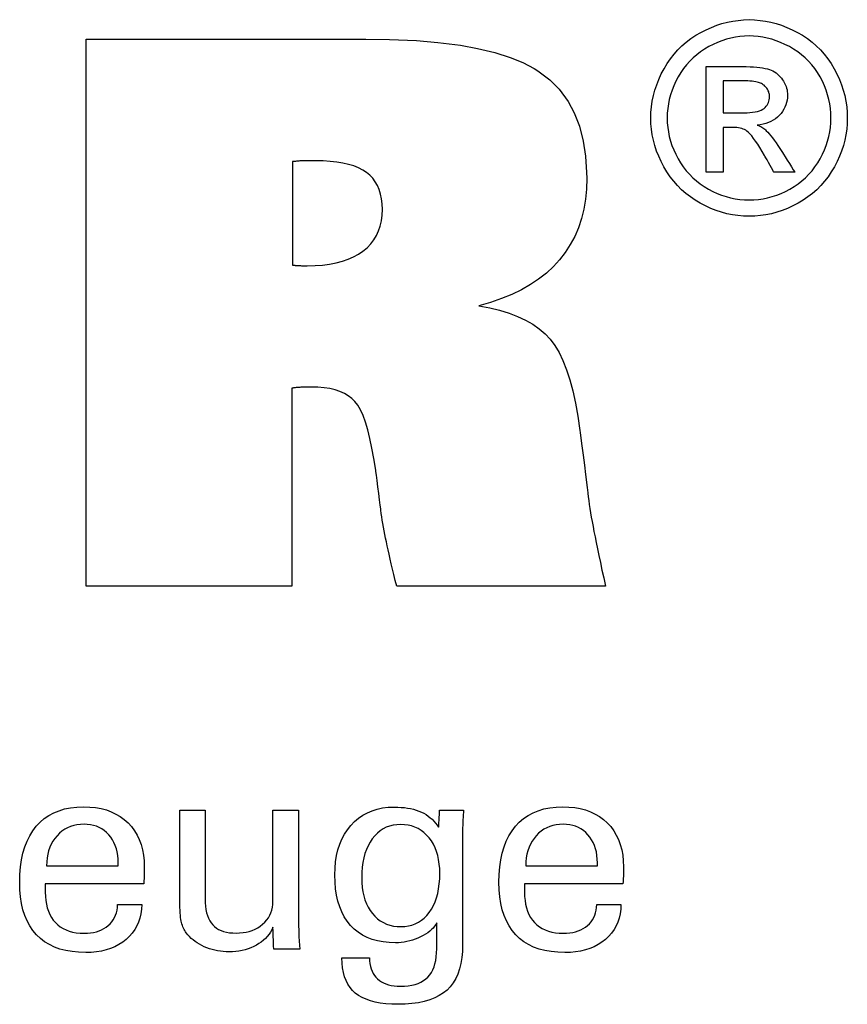
# Model space of a CAD drawing. Extents: x -175 to 113, y -257 to -61.
# Drawn here: x 83 to 95, y -219 to -204 of the extents above; entities that cross this region are included whole.
import ezdxf

# ---------------------------------------------------------------- set-up
doc = ezdxf.new("R2010")
doc.units = 0
doc.layers.add('CK_LEVEL_1', color=7, linetype='CONTINUOUS')

msp = doc.modelspace()

# ---------------------------------------------------------------- linework, layer by layer
at = {"layer": 'CK_LEVEL_1', "color": 1, "linetype": 'CONTINUOUS'}
for points in [[(93.559, -204.486, 0), (93.64, -204.489, 0), (93.72, -204.496, 0), (93.8, -204.507, 0), (93.879, -204.523, 0), (93.958, -204.544, 0), (94.037, -204.569, 0), (94.115, -204.599, 0), (94.193, -204.634, 0), (94.27, -204.673, 0), (94.345, -204.716, 0), (94.417, -204.764, 0), (94.485, -204.815, 0), (94.548, -204.871, 0), (94.608, -204.93, 0), (94.665, -204.994, 0), (94.717, -205.061, 0), (94.766, -205.132, 0), (94.811, -205.208, 0), (94.851, -205.285, 0), (94.887, -205.364, 0), (94.918, -205.443, 0), (94.944, -205.523, 0), (94.966, -205.603, 0), (94.983, -205.685, 0), (94.995, -205.767, 0), (95.002, -205.85, 0), (95.004, -205.933, 0), (95.002, -206.016, 0), (94.995, -206.098, 0), (94.983, -206.179, 0), (94.967, -206.259, 0), (94.946, -206.339, 0), (94.92, -206.418, 0), (94.889, -206.496, 0), (94.854, -206.574, 0), (94.814, -206.651, 0), (94.769, -206.726, 0), (94.721, -206.797, 0), (94.669, -206.864, 0), (94.614, -206.927, 0), (94.554, -206.987, 0), (94.491, -207.042, 0), (94.424, -207.094, 0), (94.354, -207.142, 0), (94.28, -207.187, 0), (94.202, -207.227, 0), (94.125, -207.262, 0), (94.046, -207.293, 0), (93.967, -207.319, 0), (93.887, -207.34, 0), (93.806, -207.356, 0), (93.725, -207.368, 0), (93.642, -207.375, 0), (93.559, -207.377, 0), (93.476, -207.375, 0), (93.394, -207.368, 0), (93.313, -207.356, 0), (93.232, -207.34, 0), (93.152, -207.319, 0), (93.073, -207.293, 0), (92.994, -207.262, 0), (92.917, -207.227, 0), (92.84, -207.187, 0), (92.766, -207.142, 0), (92.695, -207.094, 0), (92.628, -207.042, 0), (92.564, -206.987, 0), (92.505, -206.927, 0), (92.449, -206.864, 0), (92.397, -206.797, 0), (92.349, -206.726, 0), (92.305, -206.651, 0), (92.265, -206.574, 0), (92.229, -206.496, 0), (92.198, -206.418, 0), (92.172, -206.339, 0), (92.151, -206.259, 0), (92.134, -206.179, 0), (92.122, -206.098, 0), (92.115, -206.016, 0), (92.113, -205.933, 0), (92.115, -205.85, 0), (92.122, -205.767, 0), (92.134, -205.685, 0), (92.151, -205.603, 0), (92.173, -205.523, 0), (92.199, -205.443, 0), (92.23, -205.364, 0), (92.266, -205.285, 0), (92.307, -205.208, 0), (92.352, -205.132, 0), (92.401, -205.061, 0), (92.454, -204.994, 0), (92.51, -204.93, 0), (92.57, -204.871, 0), (92.634, -204.815, 0), (92.702, -204.764, 0), (92.773, -204.716, 0), (92.848, -204.673, 0), (92.926, -204.634, 0), (93.004, -204.599, 0), (93.082, -204.569, 0), (93.16, -204.544, 0), (93.239, -204.523, 0), (93.319, -204.507, 0), (93.398, -204.496, 0), (93.478, -204.489, 0), (93.559, -204.486, 0), (93.559, -204.486, 0), (93.559, -204.486, 0), (93.559, -204.486, 0), (93.559, -204.486, 0), (93.559, -204.486, 0), (93.559, -204.486, 0), (93.559, -204.486, 0), (93.559, -204.486, 0), (93.559, -204.486, 0), (93.559, -204.486, 0), (93.559, -204.486, 0), (93.559, -204.486, 0), (93.559, -204.486, 0), (93.559, -204.486, 0), (93.559, -204.486, 0), (93.559, -204.486, 0), (93.559, -204.486, 0), (93.559, -204.486, 0)], [(93.559, -204.725, 0), (93.491, -204.727, 0), (93.424, -204.733, 0), (93.358, -204.743, 0), (93.292, -204.757, 0), (93.226, -204.774, 0), (93.16, -204.795, 0), (93.095, -204.82, 0), (93.031, -204.849, 0), (92.967, -204.882, 0), (92.904, -204.918, 0), (92.845, -204.958, 0), (92.788, -205.001, 0), (92.735, -205.047, 0), (92.685, -205.097, 0), (92.638, -205.15, 0), (92.594, -205.206, 0), (92.553, -205.265, 0), (92.515, -205.328, 0), (92.481, -205.393, 0), (92.451, -205.458, 0), (92.425, -205.524, 0), (92.403, -205.591, 0), (92.385, -205.658, 0), (92.371, -205.726, 0), (92.361, -205.794, 0), (92.355, -205.863, 0), (92.353, -205.933, 0), (92.355, -206.002, 0), (92.361, -206.07, 0), (92.371, -206.138, 0), (92.384, -206.205, 0), (92.402, -206.272, 0), (92.424, -206.337, 0), (92.45, -206.403, 0), (92.479, -206.467, 0), (92.513, -206.532, 0), (92.55, -206.594, 0), (92.59, -206.653, 0), (92.634, -206.708, 0), (92.68, -206.761, 0), (92.73, -206.811, 0), (92.783, -206.857, 0), (92.838, -206.901, 0), (92.897, -206.941, 0), (92.959, -206.978, 0), (93.024, -207.012, 0), (93.089, -207.041, 0), (93.154, -207.067, 0), (93.22, -207.089, 0), (93.287, -207.106, 0), (93.354, -207.12, 0), (93.422, -207.13, 0), (93.49, -207.136, 0), (93.559, -207.138, 0), (93.628, -207.136, 0), (93.697, -207.13, 0), (93.765, -207.12, 0), (93.832, -207.106, 0), (93.899, -207.089, 0), (93.965, -207.067, 0), (94.03, -207.041, 0), (94.095, -207.012, 0), (94.159, -206.978, 0), (94.221, -206.941, 0), (94.28, -206.901, 0), (94.336, -206.857, 0), (94.389, -206.811, 0), (94.439, -206.761, 0), (94.485, -206.708, 0), (94.528, -206.653, 0), (94.568, -206.594, 0), (94.605, -206.532, 0), (94.638, -206.467, 0), (94.668, -206.403, 0), (94.693, -206.337, 0), (94.715, -206.272, 0), (94.733, -206.205, 0), (94.746, -206.138, 0), (94.756, -206.07, 0), (94.762, -206.002, 0), (94.764, -205.933, 0), (94.762, -205.863, 0), (94.756, -205.794, 0), (94.746, -205.726, 0), (94.732, -205.658, 0), (94.715, -205.591, 0), (94.693, -205.524, 0), (94.667, -205.458, 0), (94.637, -205.393, 0), (94.604, -205.328, 0), (94.566, -205.265, 0), (94.525, -205.206, 0), (94.481, -205.15, 0), (94.434, -205.097, 0), (94.384, -205.047, 0), (94.33, -205.001, 0), (94.274, -204.958, 0), (94.214, -204.918, 0), (94.151, -204.882, 0), (94.087, -204.849, 0), (94.022, -204.82, 0), (93.957, -204.795, 0), (93.892, -204.774, 0), (93.826, -204.757, 0), (93.76, -204.743, 0), (93.693, -204.733, 0), (93.626, -204.727, 0), (93.559, -204.725, 0), (93.559, -204.725, 0), (93.559, -204.725, 0), (93.559, -204.725, 0), (93.559, -204.725, 0), (93.559, -204.725, 0), (93.559, -204.725, 0), (93.559, -204.725, 0), (93.559, -204.725, 0), (93.559, -204.725, 0), (93.559, -204.725, 0), (93.559, -204.725, 0), (93.559, -204.725, 0), (93.559, -204.725, 0), (93.559, -204.725, 0), (93.559, -204.725, 0), (93.559, -204.725, 0), (93.559, -204.725, 0), (93.559, -204.725, 0)], [(92.925, -206.731, 0), (92.925, -206.678, 0), (92.925, -206.535, 0), (92.925, -206.328, 0), (92.925, -206.083, 0), (92.925, -205.825, 0), (92.925, -205.579, 0), (92.925, -205.372, 0), (92.925, -205.23, 0), (92.925, -205.176, 0), (92.944, -205.176, 0), (92.993, -205.176, 0), (93.064, -205.176, 0), (93.148, -205.176, 0), (93.237, -205.176, 0), (93.321, -205.176, 0), (93.392, -205.176, 0), (93.441, -205.176, 0), (93.459, -205.176, 0), (93.518, -205.177, 0), (93.574, -205.178, 0), (93.626, -205.181, 0), (93.674, -205.184, 0), (93.718, -205.189, 0), (93.758, -205.195, 0), (93.795, -205.202, 0), (93.828, -205.21, 0), (93.858, -205.219, 0), (93.884, -205.229, 0), (93.909, -205.241, 0), (93.933, -205.255, 0), (93.956, -205.27, 0), (93.978, -205.287, 0), (93.998, -205.305, 0), (94.017, -205.325, 0), (94.035, -205.346, 0), (94.052, -205.369, 0), (94.067, -205.393, 0), (94.081, -205.418, 0), (94.092, -205.442, 0), (94.102, -205.467, 0), (94.11, -205.493, 0), (94.117, -205.518, 0), (94.121, -205.544, 0), (94.124, -205.571, 0), (94.125, -205.598, 0), (94.123, -205.635, 0), (94.119, -205.671, 0), (94.111, -205.706, 0), (94.101, -205.74, 0), (94.087, -205.773, 0), (94.071, -205.805, 0), (94.051, -205.836, 0), (94.029, -205.866, 0), (94.003, -205.894, 0), (93.975, -205.921, 0), (93.945, -205.945, 0), (93.913, -205.966, 0), (93.879, -205.985, 0), (93.843, -206.001, 0), (93.805, -206.013, 0), (93.765, -206.024, 0), (93.724, -206.031, 0), (93.68, -206.036, 0), (93.698, -206.044, 0), (93.715, -206.052, 0), (93.731, -206.06, 0), (93.747, -206.069, 0), (93.761, -206.078, 0), (93.775, -206.088, 0), (93.788, -206.098, 0), (93.8, -206.108, 0), (93.812, -206.119, 0), (93.833, -206.141, 0), (93.856, -206.166, 0), (93.879, -206.194, 0), (93.904, -206.225, 0), (93.929, -206.259, 0), (93.956, -206.297, 0), (93.984, -206.337, 0), (94.012, -206.381, 0), (94.042, -206.427, 0), (94.049, -206.438, 0), (94.066, -206.466, 0), (94.091, -206.506, 0), (94.121, -206.554, 0), (94.153, -206.604, 0), (94.183, -206.652, 0), (94.208, -206.693, 0), (94.225, -206.721, 0), (94.232, -206.731, 0), (94.221, -206.731, 0), (94.193, -206.731, 0), (94.152, -206.731, 0), (94.104, -206.731, 0), (94.053, -206.731, 0), (94.004, -206.731, 0), (93.964, -206.731, 0), (93.935, -206.731, 0), (93.925, -206.731, 0), (93.92, -206.723, 0), (93.907, -206.7, 0), (93.889, -206.668, 0), (93.867, -206.629, 0), (93.845, -206.588, 0), (93.823, -206.55, 0), (93.805, -206.517, 0), (93.792, -206.494, 0), (93.787, -206.486, 0), (93.752, -206.425, 0), (93.718, -206.368, 0), (93.686, -206.318, 0), (93.655, -206.272, 0), (93.626, -206.232, 0), (93.599, -206.197, 0), (93.573, -206.168, 0), (93.548, -206.144, 0), (93.525, -206.125, 0), (93.509, -206.113, 0), (93.491, -206.103, 0), (93.472, -206.095, 0), (93.451, -206.088, 0), (93.429, -206.082, 0), (93.405, -206.077, 0), (93.38, -206.074, 0), (93.352, -206.072, 0), (93.324, -206.071, 0), (93.319, -206.071, 0), (93.305, -206.071, 0), (93.285, -206.071, 0), (93.262, -206.071, 0), (93.238, -206.071, 0), (93.214, -206.071, 0), (93.194, -206.071, 0), (93.181, -206.071, 0), (93.176, -206.071, 0), (93.176, -206.094, 0), (93.176, -206.154, 0), (93.176, -206.242, 0), (93.176, -206.346, 0), (93.176, -206.456, 0), (93.176, -206.56, 0), (93.176, -206.648, 0), (93.176, -206.709, 0), (93.176, -206.731, 0), (93.167, -206.731, 0), (93.144, -206.731, 0), (93.111, -206.731, 0), (93.071, -206.731, 0), (93.03, -206.731, 0), (92.99, -206.731, 0), (92.957, -206.731, 0), (92.934, -206.731, 0), (92.925, -206.731, 0), (92.925, -206.731, 0), (92.925, -206.731, 0), (92.925, -206.731, 0), (92.925, -206.731, 0), (92.925, -206.731, 0), (92.925, -206.731, 0), (92.925, -206.731, 0), (92.925, -206.731, 0), (92.925, -206.731, 0)], [(93.176, -205.857, 0), (93.186, -205.857, 0), (93.214, -205.857, 0), (93.255, -205.857, 0), (93.303, -205.857, 0), (93.354, -205.857, 0), (93.402, -205.857, 0), (93.443, -205.857, 0), (93.471, -205.857, 0), (93.481, -205.857, 0), (93.528, -205.856, 0), (93.571, -205.853, 0), (93.611, -205.849, 0), (93.648, -205.843, 0), (93.681, -205.836, 0), (93.71, -205.827, 0), (93.737, -205.817, 0), (93.76, -205.805, 0), (93.779, -205.791, 0), (93.796, -205.776, 0), (93.81, -205.76, 0), (93.823, -205.743, 0), (93.834, -205.725, 0), (93.843, -205.706, 0), (93.849, -205.685, 0), (93.854, -205.664, 0), (93.857, -205.642, 0), (93.858, -205.618, 0), (93.858, -205.603, 0), (93.857, -205.589, 0), (93.854, -205.574, 0), (93.851, -205.56, 0), (93.847, -205.546, 0), (93.841, -205.533, 0), (93.835, -205.52, 0), (93.828, -205.507, 0), (93.82, -205.495, 0), (93.811, -205.483, 0), (93.801, -205.472, 0), (93.791, -205.462, 0), (93.78, -205.452, 0), (93.768, -205.443, 0), (93.756, -205.434, 0), (93.742, -205.427, 0), (93.729, -205.42, 0), (93.714, -205.413, 0), (93.697, -205.408, 0), (93.678, -205.403, 0), (93.656, -205.399, 0), (93.63, -205.395, 0), (93.602, -205.392, 0), (93.572, -205.39, 0), (93.538, -205.388, 0), (93.501, -205.387, 0), (93.462, -205.387, 0), (93.452, -205.387, 0), (93.426, -205.387, 0), (93.388, -205.387, 0), (93.343, -205.387, 0), (93.295, -205.387, 0), (93.25, -205.387, 0), (93.212, -205.387, 0), (93.186, -205.387, 0), (93.176, -205.387, 0), (93.176, -205.403, 0), (93.176, -205.446, 0), (93.176, -205.509, 0), (93.176, -205.583, 0), (93.176, -205.661, 0), (93.176, -205.735, 0), (93.176, -205.797, 0), (93.176, -205.841, 0), (93.176, -205.857, 0), (93.176, -205.857, 0), (93.176, -205.857, 0), (93.176, -205.857, 0), (93.176, -205.857, 0), (93.176, -205.857, 0), (93.176, -205.857, 0), (93.176, -205.857, 0), (93.176, -205.857, 0), (93.176, -205.857, 0)], [(84.62, -217.502, 0), (84.617, -217.572, 0), (84.608, -217.638, 0), (84.594, -217.701, 0), (84.575, -217.761, 0), (84.549, -217.818, 0), (84.519, -217.872, 0), (84.482, -217.923, 0), (84.44, -217.97, 0), (84.393, -218.015, 0), (84.341, -218.056, 0), (84.285, -218.091, 0), (84.226, -218.123, 0), (84.163, -218.149, 0), (84.097, -218.17, 0), (84.027, -218.187, 0), (83.953, -218.199, 0), (83.876, -218.206, 0), (83.796, -218.209, 0), (83.692, -218.205, 0), (83.595, -218.196, 0), (83.503, -218.179, 0), (83.417, -218.157, 0), (83.336, -218.128, 0), (83.262, -218.092, 0), (83.192, -218.05, 0), (83.129, -218.001, 0), (83.072, -217.946, 0), (83.02, -217.885, 0), (82.974, -217.817, 0), (82.934, -217.744, 0), (82.901, -217.665, 0), (82.873, -217.579, 0), (82.852, -217.488, 0), (82.837, -217.39, 0), (82.828, -217.286, 0), (82.825, -217.176, 0), (82.828, -217.06, 0), (82.837, -216.949, 0), (82.852, -216.845, 0), (82.873, -216.747, 0), (82.9, -216.656, 0), (82.933, -216.57, 0), (82.972, -216.491, 0), (83.018, -216.418, 0), (83.069, -216.351, 0), (83.125, -216.291, 0), (83.187, -216.238, 0), (83.254, -216.192, 0), (83.326, -216.153, 0), (83.404, -216.122, 0), (83.486, -216.097, 0), (83.574, -216.079, 0), (83.667, -216.068, 0), (83.765, -216.065, 0), (83.856, -216.068, 0), (83.942, -216.077, 0), (84.023, -216.091, 0), (84.1, -216.112, 0), (84.173, -216.138, 0), (84.241, -216.171, 0), (84.305, -216.209, 0), (84.364, -216.253, 0), (84.42, -216.303, 0), (84.47, -216.357, 0), (84.514, -216.417, 0), (84.552, -216.48, 0), (84.584, -216.548, 0), (84.611, -216.62, 0), (84.632, -216.696, 0), (84.646, -216.776, 0), (84.655, -216.861, 0), (84.658, -216.95, 0), (84.658, -216.971, 0), (84.658, -216.991, 0), (84.658, -217.011, 0), (84.658, -217.029, 0), (84.658, -217.046, 0), (84.657, -217.061, 0), (84.657, -217.076, 0), (84.657, -217.089, 0), (84.656, -217.101, 0), (84.656, -217.112, 0), (84.655, -217.124, 0), (84.655, -217.135, 0), (84.654, -217.146, 0), (84.653, -217.157, 0), (84.653, -217.167, 0), (84.652, -217.178, 0), (84.651, -217.188, 0), (84.65, -217.198, 0), (84.6, -217.198, 0), (84.467, -217.198, 0), (84.274, -217.198, 0), (84.046, -217.198, 0), (83.805, -217.198, 0), (83.577, -217.198, 0), (83.384, -217.198, 0), (83.251, -217.198, 0), (83.201, -217.198, 0), (83.201, -217.2, 0), (83.201, -217.203, 0), (83.201, -217.209, 0), (83.201, -217.215, 0), (83.201, -217.222, 0), (83.201, -217.228, 0), (83.201, -217.233, 0), (83.201, -217.237, 0), (83.201, -217.238, 0), (83.201, -217.241, 0), (83.201, -217.249, 0), (83.201, -217.259, 0), (83.201, -217.272, 0), (83.201, -217.286, 0), (83.201, -217.299, 0), (83.201, -217.31, 0), (83.201, -217.317, 0), (83.201, -217.32, 0), (83.203, -217.383, 0), (83.209, -217.442, 0), (83.218, -217.499, 0), (83.23, -217.552, 0), (83.247, -217.602, 0), (83.267, -217.648, 0), (83.291, -217.691, 0), (83.319, -217.731, 0), (83.35, -217.768, 0), (83.385, -217.801, 0), (83.422, -217.83, 0), (83.463, -217.856, 0), (83.507, -217.877, 0), (83.554, -217.895, 0), (83.604, -217.908, 0), (83.657, -217.918, 0), (83.713, -217.924, 0), (83.772, -217.926, 0), (83.821, -217.925, 0), (83.867, -217.92, 0), (83.912, -217.913, 0), (83.953, -217.904, 0), (83.993, -217.891, 0), (84.03, -217.875, 0), (84.065, -217.857, 0), (84.098, -217.836, 0), (84.129, -217.812, 0), (84.156, -217.785, 0), (84.181, -217.757, 0), (84.202, -217.726, 0), (84.221, -217.694, 0), (84.236, -217.66, 0), (84.248, -217.623, 0), (84.257, -217.585, 0), (84.262, -217.545, 0), (84.265, -217.502, 0), (84.277, -217.502, 0), (84.31, -217.502, 0), (84.357, -217.502, 0), (84.413, -217.502, 0), (84.472, -217.502, 0), (84.528, -217.502, 0), (84.575, -217.502, 0), (84.608, -217.502, 0), (84.62, -217.502, 0), (84.62, -217.502, 0), (84.62, -217.502, 0), (84.62, -217.502, 0), (84.62, -217.502, 0), (84.62, -217.502, 0), (84.62, -217.502, 0), (84.62, -217.502, 0), (84.62, -217.502, 0), (84.62, -217.502, 0)], [(88.962, -217.771, 0), (88.947, -217.797, 0), (88.929, -217.823, 0), (88.909, -217.848, 0), (88.885, -217.872, 0), (88.859, -217.895, 0), (88.83, -217.917, 0), (88.798, -217.938, 0), (88.763, -217.959, 0), (88.725, -217.978, 0), (88.685, -217.996, 0), (88.646, -218.013, 0), (88.606, -218.027, 0), (88.565, -218.038, 0), (88.524, -218.048, 0), (88.482, -218.056, 0), (88.44, -218.061, 0), (88.398, -218.065, 0), (88.355, -218.066, 0), (88.262, -218.063, 0), (88.173, -218.053, 0), (88.09, -218.037, 0), (88.011, -218.015, 0), (87.938, -217.986, 0), (87.869, -217.951, 0), (87.806, -217.91, 0), (87.747, -217.863, 0), (87.694, -217.809, 0), (87.645, -217.749, 0), (87.602, -217.683, 0), (87.565, -217.612, 0), (87.534, -217.535, 0), (87.508, -217.453, 0), (87.488, -217.365, 0), (87.474, -217.271, 0), (87.465, -217.172, 0), (87.462, -217.067, 0), (87.465, -216.968, 0), (87.474, -216.873, 0), (87.489, -216.783, 0), (87.509, -216.697, 0), (87.535, -216.617, 0), (87.567, -216.54, 0), (87.605, -216.469, 0), (87.649, -216.402, 0), (87.699, -216.339, 0), (87.754, -216.282, 0), (87.812, -216.232, 0), (87.875, -216.189, 0), (87.942, -216.152, 0), (88.012, -216.122, 0), (88.087, -216.099, 0), (88.166, -216.082, 0), (88.249, -216.072, 0), (88.336, -216.069, 0), (88.388, -216.07, 0), (88.438, -216.073, 0), (88.486, -216.077, 0), (88.533, -216.084, 0), (88.577, -216.092, 0), (88.62, -216.102, 0), (88.661, -216.114, 0), (88.699, -216.128, 0), (88.736, -216.144, 0), (88.772, -216.161, 0), (88.805, -216.18, 0), (88.837, -216.202, 0), (88.867, -216.225, 0), (88.895, -216.249, 0), (88.921, -216.276, 0), (88.946, -216.304, 0), (88.969, -216.335, 0), (88.99, -216.367, 0), (88.991, -216.358, 0), (88.992, -216.335, 0), (88.994, -216.301, 0), (88.996, -216.262, 0), (88.998, -216.22, 0), (89.001, -216.18, 0), (89.002, -216.146, 0), (89.004, -216.123, 0), (89.004, -216.115, 0), (89.016, -216.115, 0), (89.049, -216.115, 0), (89.096, -216.115, 0), (89.152, -216.115, 0), (89.21, -216.115, 0), (89.266, -216.115, 0), (89.313, -216.115, 0), (89.346, -216.115, 0), (89.358, -216.115, 0), (89.356, -216.134, 0), (89.355, -216.153, 0), (89.353, -216.172, 0), (89.352, -216.191, 0), (89.351, -216.21, 0), (89.35, -216.229, 0), (89.348, -216.248, 0), (89.347, -216.267, 0), (89.346, -216.285, 0), (89.345, -216.304, 0), (89.345, -216.324, 0), (89.344, -216.344, 0), (89.343, -216.365, 0), (89.343, -216.386, 0), (89.343, -216.408, 0), (89.342, -216.43, 0), (89.342, -216.453, 0), (89.342, -216.477, 0), (89.342, -216.532, 0), (89.342, -216.681, 0), (89.342, -216.896, 0), (89.342, -217.151, 0), (89.342, -217.419, 0), (89.342, -217.674, 0), (89.342, -217.889, 0), (89.342, -218.038, 0), (89.342, -218.093, 0), (89.339, -218.192, 0), (89.331, -218.284, 0), (89.317, -218.371, 0), (89.297, -218.451, 0), (89.272, -218.525, 0), (89.241, -218.593, 0), (89.204, -218.655, 0), (89.162, -218.711, 0), (89.114, -218.76, 0), (89.06, -218.804, 0), (89, -218.843, 0), (88.933, -218.877, 0), (88.859, -218.906, 0), (88.779, -218.929, 0), (88.692, -218.947, 0), (88.598, -218.96, 0), (88.498, -218.968, 0), (88.391, -218.97, 0), (88.299, -218.968, 0), (88.212, -218.962, 0), (88.131, -218.952, 0), (88.055, -218.938, 0), (87.986, -218.92, 0), (87.922, -218.897, 0), (87.864, -218.871, 0), (87.811, -218.841, 0), (87.764, -218.806, 0), (87.723, -218.767, 0), (87.687, -218.724, 0), (87.655, -218.675, 0), (87.628, -218.622, 0), (87.606, -218.565, 0), (87.589, -218.502, 0), (87.576, -218.435, 0), (87.568, -218.363, 0), (87.565, -218.286, 0), (87.579, -218.286, 0), (87.617, -218.286, 0), (87.671, -218.286, 0), (87.735, -218.286, 0), (87.802, -218.286, 0), (87.866, -218.286, 0), (87.92, -218.286, 0), (87.957, -218.286, 0), (87.971, -218.286, 0), (87.974, -218.331, 0), (87.979, -218.372, 0), (87.987, -218.412, 0), (87.997, -218.449, 0), (88.011, -218.483, 0), (88.027, -218.516, 0), (88.045, -218.545, 0), (88.067, -218.572, 0), (88.091, -218.597, 0), (88.118, -218.62, 0), (88.148, -218.639, 0), (88.18, -218.656, 0), (88.215, -218.671, 0), (88.253, -218.683, 0), (88.293, -218.692, 0), (88.336, -218.699, 0), (88.382, -218.702, 0), (88.43, -218.704, 0), (88.488, -218.702, 0), (88.543, -218.697, 0), (88.595, -218.689, 0), (88.643, -218.677, 0), (88.688, -218.662, 0), (88.729, -218.644, 0), (88.767, -218.622, 0), (88.801, -218.597, 0), (88.831, -218.569, 0), (88.859, -218.537, 0), (88.883, -218.502, 0), (88.904, -218.464, 0), (88.922, -218.421, 0), (88.936, -218.375, 0), (88.947, -218.325, 0), (88.955, -218.272, 0), (88.96, -218.215, 0), (88.962, -218.155, 0), (88.962, -218.141, 0), (88.962, -218.106, 0), (88.962, -218.055, 0), (88.962, -217.995, 0), (88.962, -217.931, 0), (88.962, -217.87, 0), (88.962, -217.819, 0), (88.962, -217.784, 0), (88.962, -217.771, 0), (88.962, -217.771, 0), (88.962, -217.771, 0), (88.962, -217.771, 0), (88.962, -217.771, 0), (88.962, -217.771, 0), (88.962, -217.771, 0), (88.962, -217.771, 0), (88.962, -217.771, 0), (88.962, -217.771, 0)], [(91.673, -217.502, 0), (91.669, -217.572, 0), (91.661, -217.638, 0), (91.646, -217.701, 0), (91.627, -217.761, 0), (91.601, -217.818, 0), (91.571, -217.872, 0), (91.534, -217.923, 0), (91.493, -217.97, 0), (91.445, -218.015, 0), (91.393, -218.056, 0), (91.338, -218.091, 0), (91.279, -218.123, 0), (91.216, -218.149, 0), (91.149, -218.17, 0), (91.079, -218.187, 0), (91.006, -218.199, 0), (90.929, -218.206, 0), (90.848, -218.209, 0), (90.744, -218.205, 0), (90.647, -218.196, 0), (90.555, -218.179, 0), (90.469, -218.157, 0), (90.388, -218.128, 0), (90.314, -218.092, 0), (90.245, -218.05, 0), (90.181, -218.001, 0), (90.124, -217.946, 0), (90.072, -217.885, 0), (90.026, -217.817, 0), (89.987, -217.744, 0), (89.953, -217.665, 0), (89.926, -217.579, 0), (89.905, -217.488, 0), (89.889, -217.39, 0), (89.88, -217.286, 0), (89.877, -217.176, 0), (89.88, -217.06, 0), (89.889, -216.949, 0), (89.904, -216.845, 0), (89.925, -216.747, 0), (89.953, -216.656, 0), (89.986, -216.57, 0), (90.025, -216.491, 0), (90.07, -216.418, 0), (90.121, -216.351, 0), (90.177, -216.291, 0), (90.239, -216.238, 0), (90.306, -216.192, 0), (90.379, -216.153, 0), (90.456, -216.122, 0), (90.539, -216.097, 0), (90.627, -216.079, 0), (90.72, -216.068, 0), (90.818, -216.065, 0), (90.908, -216.068, 0), (90.994, -216.077, 0), (91.075, -216.091, 0), (91.152, -216.112, 0), (91.225, -216.138, 0), (91.293, -216.171, 0), (91.357, -216.209, 0), (91.417, -216.253, 0), (91.472, -216.303, 0), (91.522, -216.357, 0), (91.566, -216.417, 0), (91.604, -216.48, 0), (91.637, -216.548, 0), (91.663, -216.62, 0), (91.684, -216.696, 0), (91.699, -216.776, 0), (91.708, -216.861, 0), (91.71, -216.95, 0), (91.71, -216.971, 0), (91.71, -216.991, 0), (91.71, -217.011, 0), (91.71, -217.029, 0), (91.71, -217.046, 0), (91.71, -217.061, 0), (91.709, -217.076, 0), (91.709, -217.089, 0), (91.709, -217.101, 0), (91.708, -217.112, 0), (91.708, -217.124, 0), (91.707, -217.135, 0), (91.706, -217.146, 0), (91.706, -217.157, 0), (91.705, -217.167, 0), (91.704, -217.178, 0), (91.703, -217.188, 0), (91.702, -217.198, 0), (91.653, -217.198, 0), (91.52, -217.198, 0), (91.327, -217.198, 0), (91.098, -217.198, 0), (90.858, -217.198, 0), (90.629, -217.198, 0), (90.436, -217.198, 0), (90.303, -217.198, 0), (90.253, -217.198, 0), (90.253, -217.2, 0), (90.253, -217.203, 0), (90.253, -217.209, 0), (90.253, -217.215, 0), (90.253, -217.222, 0), (90.253, -217.228, 0), (90.253, -217.233, 0), (90.253, -217.237, 0), (90.253, -217.238, 0), (90.253, -217.241, 0), (90.253, -217.249, 0), (90.253, -217.259, 0), (90.253, -217.272, 0), (90.253, -217.286, 0), (90.253, -217.299, 0), (90.253, -217.31, 0), (90.253, -217.317, 0), (90.253, -217.32, 0), (90.255, -217.383, 0), (90.261, -217.442, 0), (90.27, -217.499, 0), (90.283, -217.552, 0), (90.299, -217.602, 0), (90.319, -217.648, 0), (90.343, -217.691, 0), (90.371, -217.731, 0), (90.402, -217.768, 0), (90.437, -217.801, 0), (90.474, -217.83, 0), (90.515, -217.856, 0), (90.559, -217.877, 0), (90.606, -217.895, 0), (90.656, -217.908, 0), (90.709, -217.918, 0), (90.765, -217.924, 0), (90.824, -217.926, 0), (90.873, -217.925, 0), (90.92, -217.92, 0), (90.964, -217.913, 0), (91.006, -217.904, 0), (91.045, -217.891, 0), (91.083, -217.875, 0), (91.118, -217.857, 0), (91.151, -217.836, 0), (91.181, -217.812, 0), (91.209, -217.785, 0), (91.234, -217.757, 0), (91.255, -217.726, 0), (91.273, -217.694, 0), (91.288, -217.66, 0), (91.3, -217.623, 0), (91.309, -217.585, 0), (91.314, -217.545, 0), (91.317, -217.502, 0), (91.329, -217.502, 0), (91.362, -217.502, 0), (91.409, -217.502, 0), (91.465, -217.502, 0), (91.524, -217.502, 0), (91.58, -217.502, 0), (91.628, -217.502, 0), (91.66, -217.502, 0), (91.673, -217.502, 0), (91.673, -217.502, 0), (91.673, -217.502, 0), (91.673, -217.502, 0), (91.673, -217.502, 0), (91.673, -217.502, 0), (91.673, -217.502, 0), (91.673, -217.502, 0), (91.673, -217.502, 0), (91.673, -217.502, 0)], [(86.552, -217.837, 0), (86.535, -217.873, 0), (86.516, -217.907, 0), (86.494, -217.94, 0), (86.469, -217.971, 0), (86.442, -218, 0), (86.412, -218.028, 0), (86.38, -218.054, 0), (86.345, -218.078, 0), (86.308, -218.101, 0), (86.268, -218.122, 0), (86.228, -218.14, 0), (86.186, -218.155, 0), (86.143, -218.169, 0), (86.098, -218.18, 0), (86.052, -218.188, 0), (86.005, -218.194, 0), (85.957, -218.198, 0), (85.907, -218.199, 0), (85.864, -218.198, 0), (85.821, -218.195, 0), (85.778, -218.19, 0), (85.737, -218.184, 0), (85.696, -218.176, 0), (85.656, -218.166, 0), (85.617, -218.154, 0), (85.579, -218.14, 0), (85.541, -218.124, 0), (85.505, -218.107, 0), (85.471, -218.088, 0), (85.438, -218.068, 0), (85.407, -218.047, 0), (85.377, -218.024, 0), (85.35, -218, 0), (85.324, -217.974, 0), (85.3, -217.947, 0), (85.277, -217.918, 0), (85.266, -217.902, 0), (85.255, -217.885, 0), (85.245, -217.868, 0), (85.236, -217.849, 0), (85.227, -217.83, 0), (85.22, -217.81, 0), (85.213, -217.789, 0), (85.207, -217.768, 0), (85.202, -217.746, 0), (85.197, -217.721, 0), (85.193, -217.693, 0), (85.189, -217.662, 0), (85.186, -217.627, 0), (85.184, -217.588, 0), (85.182, -217.546, 0), (85.181, -217.5, 0), (85.18, -217.45, 0), (85.18, -217.397, 0), (85.18, -217.353, 0), (85.18, -217.235, 0), (85.18, -217.065, 0), (85.18, -216.862, 0), (85.18, -216.65, 0), (85.18, -216.447, 0), (85.18, -216.277, 0), (85.18, -216.159, 0), (85.18, -216.115, 0), (85.192, -216.115, 0), (85.227, -216.115, 0), (85.276, -216.115, 0), (85.335, -216.115, 0), (85.397, -216.115, 0), (85.456, -216.115, 0), (85.506, -216.115, 0), (85.541, -216.115, 0), (85.553, -216.115, 0), (85.553, -216.159, 0), (85.553, -216.28, 0), (85.553, -216.453, 0), (85.553, -216.659, 0), (85.553, -216.876, 0), (85.553, -217.082, 0), (85.553, -217.256, 0), (85.553, -217.376, 0), (85.553, -217.421, 0), (85.555, -217.477, 0), (85.559, -217.529, 0), (85.566, -217.578, 0), (85.576, -217.624, 0), (85.588, -217.666, 0), (85.603, -217.705, 0), (85.621, -217.741, 0), (85.642, -217.773, 0), (85.665, -217.801, 0), (85.691, -217.827, 0), (85.72, -217.849, 0), (85.752, -217.869, 0), (85.788, -217.885, 0), (85.826, -217.899, 0), (85.867, -217.909, 0), (85.911, -217.917, 0), (85.959, -217.921, 0), (86.009, -217.923, 0), (86.061, -217.921, 0), (86.111, -217.916, 0), (86.158, -217.908, 0), (86.204, -217.897, 0), (86.247, -217.883, 0), (86.289, -217.865, 0), (86.328, -217.844, 0), (86.365, -217.819, 0), (86.4, -217.792, 0), (86.431, -217.762, 0), (86.46, -217.73, 0), (86.484, -217.696, 0), (86.505, -217.661, 0), (86.522, -217.623, 0), (86.535, -217.584, 0), (86.544, -217.543, 0), (86.55, -217.5, 0), (86.552, -217.455, 0), (86.552, -217.409, 0), (86.552, -217.286, 0), (86.552, -217.107, 0), (86.552, -216.896, 0), (86.552, -216.674, 0), (86.552, -216.462, 0), (86.552, -216.284, 0), (86.552, -216.161, 0), (86.552, -216.115, 0), (86.565, -216.115, 0), (86.6, -216.115, 0), (86.65, -216.115, 0), (86.709, -216.115, 0), (86.772, -216.115, 0), (86.832, -216.115, 0), (86.882, -216.115, 0), (86.917, -216.115, 0), (86.93, -216.115, 0), (86.93, -216.171, 0), (86.93, -216.322, 0), (86.93, -216.54, 0), (86.93, -216.799, 0), (86.93, -217.071, 0), (86.93, -217.33, 0), (86.93, -217.549, 0), (86.93, -217.699, 0), (86.93, -217.756, 0), (86.93, -217.782, 0), (86.93, -217.808, 0), (86.93, -217.834, 0), (86.931, -217.859, 0), (86.931, -217.883, 0), (86.932, -217.907, 0), (86.932, -217.93, 0), (86.933, -217.953, 0), (86.934, -217.975, 0), (86.935, -217.997, 0), (86.936, -218.018, 0), (86.937, -218.039, 0), (86.939, -218.06, 0), (86.94, -218.08, 0), (86.942, -218.1, 0), (86.944, -218.12, 0), (86.946, -218.14, 0), (86.948, -218.159, 0), (86.934, -218.159, 0), (86.899, -218.159, 0), (86.848, -218.159, 0), (86.788, -218.159, 0), (86.724, -218.159, 0), (86.663, -218.159, 0), (86.612, -218.159, 0), (86.577, -218.159, 0), (86.564, -218.159, 0), (86.563, -218.148, 0), (86.562, -218.118, 0), (86.561, -218.075, 0), (86.559, -218.025, 0), (86.557, -217.971, 0), (86.555, -217.92, 0), (86.553, -217.878, 0), (86.552, -217.848, 0), (86.552, -217.837, 0), (86.552, -217.837, 0), (86.552, -217.837, 0), (86.552, -217.837, 0), (86.552, -217.837, 0), (86.552, -217.837, 0), (86.552, -217.837, 0), (86.552, -217.837, 0), (86.552, -217.837, 0), (86.552, -217.837, 0)], [(83.221, -216.934, 0), (83.257, -216.934, 0), (83.354, -216.934, 0), (83.494, -216.934, 0), (83.66, -216.934, 0), (83.835, -216.934, 0), (84.001, -216.934, 0), (84.142, -216.934, 0), (84.239, -216.934, 0), (84.275, -216.934, 0), (84.275, -216.932, 0), (84.275, -216.928, 0), (84.275, -216.922, 0), (84.275, -216.915, 0), (84.275, -216.907, 0), (84.275, -216.9, 0), (84.275, -216.894, 0), (84.275, -216.89, 0), (84.275, -216.888, 0), (84.273, -216.833, 0), (84.268, -216.78, 0), (84.259, -216.729, 0), (84.247, -216.681, 0), (84.231, -216.636, 0), (84.212, -216.592, 0), (84.19, -216.552, 0), (84.164, -216.513, 0), (84.135, -216.477, 0), (84.102, -216.445, 0), (84.068, -216.416, 0), (84.032, -216.391, 0), (83.994, -216.37, 0), (83.953, -216.352, 0), (83.911, -216.339, 0), (83.867, -216.329, 0), (83.82, -216.324, 0), (83.772, -216.322, 0), (83.719, -216.324, 0), (83.668, -216.33, 0), (83.619, -216.34, 0), (83.573, -216.355, 0), (83.528, -216.374, 0), (83.487, -216.396, 0), (83.447, -216.424, 0), (83.409, -216.455, 0), (83.374, -216.49, 0), (83.342, -216.529, 0), (83.313, -216.571, 0), (83.289, -216.615, 0), (83.268, -216.661, 0), (83.251, -216.711, 0), (83.238, -216.763, 0), (83.228, -216.817, 0), (83.223, -216.874, 0), (83.221, -216.934, 0), (83.221, -216.934, 0), (83.221, -216.934, 0), (83.221, -216.934, 0), (83.221, -216.934, 0), (83.221, -216.934, 0), (83.221, -216.934, 0), (83.221, -216.934, 0), (83.221, -216.934, 0), (83.221, -216.934, 0), (83.221, -216.934, 0), (83.221, -216.934, 0), (83.221, -216.934, 0), (83.221, -216.934, 0), (83.221, -216.934, 0), (83.221, -216.934, 0), (83.221, -216.934, 0), (83.221, -216.934, 0), (83.221, -216.934, 0)], [(89.008, -217.047, 0), (89.006, -216.975, 0), (89, -216.907, 0), (88.99, -216.842, 0), (88.977, -216.78, 0), (88.959, -216.722, 0), (88.938, -216.667, 0), (88.912, -216.615, 0), (88.883, -216.566, 0), (88.85, -216.521, 0), (88.813, -216.48, 0), (88.774, -216.444, 0), (88.733, -216.412, 0), (88.689, -216.386, 0), (88.642, -216.364, 0), (88.593, -216.347, 0), (88.541, -216.335, 0), (88.487, -216.328, 0), (88.43, -216.326, 0), (88.373, -216.328, 0), (88.319, -216.336, 0), (88.267, -216.349, 0), (88.218, -216.367, 0), (88.172, -216.39, 0), (88.129, -216.419, 0), (88.088, -216.452, 0), (88.049, -216.491, 0), (88.014, -216.535, 0), (87.981, -216.584, 0), (87.952, -216.637, 0), (87.927, -216.693, 0), (87.906, -216.753, 0), (87.889, -216.817, 0), (87.875, -216.884, 0), (87.866, -216.955, 0), (87.86, -217.03, 0), (87.858, -217.109, 0), (87.86, -217.181, 0), (87.866, -217.25, 0), (87.875, -217.315, 0), (87.889, -217.377, 0), (87.906, -217.435, 0), (87.928, -217.49, 0), (87.953, -217.541, 0), (87.982, -217.589, 0), (88.015, -217.634, 0), (88.052, -217.675, 0), (88.091, -217.711, 0), (88.132, -217.742, 0), (88.177, -217.769, 0), (88.223, -217.79, 0), (88.273, -217.807, 0), (88.325, -217.819, 0), (88.38, -217.826, 0), (88.437, -217.828, 0), (88.493, -217.826, 0), (88.547, -217.818, 0), (88.598, -217.805, 0), (88.647, -217.787, 0), (88.693, -217.764, 0), (88.736, -217.735, 0), (88.777, -217.701, 0), (88.815, -217.663, 0), (88.851, -217.619, 0), (88.884, -217.57, 0), (88.913, -217.518, 0), (88.938, -217.462, 0), (88.96, -217.402, 0), (88.977, -217.339, 0), (88.99, -217.271, 0), (89, -217.2, 0), (89.006, -217.126, 0), (89.008, -217.047, 0), (89.008, -217.047, 0), (89.008, -217.047, 0), (89.008, -217.047, 0), (89.008, -217.047, 0), (89.008, -217.047, 0), (89.008, -217.047, 0), (89.008, -217.047, 0), (89.008, -217.047, 0), (89.008, -217.047, 0), (89.008, -217.047, 0), (89.008, -217.047, 0), (89.008, -217.047, 0), (89.008, -217.047, 0), (89.008, -217.047, 0), (89.008, -217.047, 0), (89.008, -217.047, 0), (89.008, -217.047, 0), (89.008, -217.047, 0)], [(90.273, -216.934, 0), (90.309, -216.934, 0), (90.406, -216.934, 0), (90.546, -216.934, 0), (90.712, -216.934, 0), (90.887, -216.934, 0), (91.053, -216.934, 0), (91.194, -216.934, 0), (91.29, -216.934, 0), (91.327, -216.934, 0), (91.327, -216.932, 0), (91.327, -216.928, 0), (91.327, -216.922, 0), (91.327, -216.915, 0), (91.327, -216.907, 0), (91.327, -216.9, 0), (91.327, -216.894, 0), (91.327, -216.89, 0), (91.327, -216.888, 0), (91.325, -216.833, 0), (91.32, -216.78, 0), (91.311, -216.729, 0), (91.299, -216.681, 0), (91.284, -216.636, 0), (91.265, -216.592, 0), (91.242, -216.552, 0), (91.216, -216.513, 0), (91.186, -216.477, 0), (91.155, -216.445, 0), (91.12, -216.416, 0), (91.084, -216.391, 0), (91.046, -216.37, 0), (91.006, -216.352, 0), (90.964, -216.339, 0), (90.919, -216.329, 0), (90.873, -216.324, 0), (90.824, -216.322, 0), (90.771, -216.324, 0), (90.72, -216.33, 0), (90.671, -216.34, 0), (90.625, -216.355, 0), (90.58, -216.374, 0), (90.538, -216.396, 0), (90.499, -216.424, 0), (90.461, -216.455, 0), (90.426, -216.49, 0), (90.394, -216.529, 0), (90.366, -216.571, 0), (90.341, -216.615, 0), (90.32, -216.661, 0), (90.303, -216.711, 0), (90.29, -216.763, 0), (90.28, -216.817, 0), (90.275, -216.874, 0), (90.273, -216.934, 0), (90.273, -216.934, 0), (90.273, -216.934, 0), (90.273, -216.934, 0), (90.273, -216.934, 0), (90.273, -216.934, 0), (90.273, -216.934, 0), (90.273, -216.934, 0), (90.273, -216.934, 0), (90.273, -216.934, 0), (90.273, -216.934, 0), (90.273, -216.934, 0), (90.273, -216.934, 0), (90.273, -216.934, 0), (90.273, -216.934, 0), (90.273, -216.934, 0), (90.273, -216.934, 0), (90.273, -216.934, 0), (90.273, -216.934, 0)]]:
    msp.add_polyline3d(points, dxfattribs=at)
at = {"layer": 'CK_LEVEL_1', "color": 3, "linetype": 'CONTINUOUS'}
for points in [[(83.802, -212.821, 0), (83.802, -212.545, 0), (83.802, -211.805, 0), (83.802, -210.734, 0), (83.802, -209.465, 0), (83.802, -208.128, 0), (83.802, -206.859, 0), (83.802, -205.787, 0), (83.802, -205.048, 0), (83.802, -204.772, 0), (83.943, -204.772, 0), (84.321, -204.772, 0), (84.869, -204.772, 0), (85.518, -204.772, 0), (86.201, -204.772, 0), (86.85, -204.772, 0), (87.398, -204.772, 0), (87.776, -204.772, 0), (87.917, -204.772, 0), (88.269, -204.776, 0), (88.662, -204.794, 0), (88.977, -204.82, 0), (89.312, -204.863, 0), (89.564, -204.909, 0), (89.815, -204.969, 0), (90.044, -205.042, 0), (90.23, -205.118, 0), (90.398, -205.206, 0), (90.449, -205.237, 0), (90.628, -205.373, 0), (90.763, -205.51, 0), (90.895, -205.69, 0), (90.984, -205.855, 0), (91.061, -206.053, 0), (91.119, -206.274, 0), (91.152, -206.493, 0), (91.168, -206.734, 0), (91.169, -206.819, 0), (91.164, -206.977, 0), (91.15, -207.128, 0), (91.125, -207.274, 0), (91.091, -207.413, 0), (91.046, -207.547, 0), (90.992, -207.674, 0), (90.928, -207.794, 0), (90.854, -207.909, 0), (90.771, -208.017, 0), (90.678, -208.119, 0), (90.575, -208.214, 0), (90.462, -208.302, 0), (90.34, -208.384, 0), (90.208, -208.459, 0), (90.066, -208.528, 0), (89.914, -208.59, 0), (89.753, -208.646, 0), (89.582, -208.695, 0), (89.741, -208.725, 0), (89.888, -208.761, 0), (90.026, -208.803, 0), (90.153, -208.851, 0), (90.269, -208.906, 0), (90.375, -208.967, 0), (90.471, -209.034, 0), (90.556, -209.107, 0), (90.631, -209.187, 0), (90.699, -209.277, 0), (90.762, -209.381, 0), (90.82, -209.501, 0), (90.873, -209.635, 0), (90.922, -209.784, 0), (90.966, -209.948, 0), (91.005, -210.127, 0), (91.04, -210.321, 0), (91.07, -210.53, 0), (91.074, -210.56, 0), (91.084, -210.64, 0), (91.099, -210.756, 0), (91.116, -210.893, 0), (91.135, -211.038, 0), (91.152, -211.175, 0), (91.167, -211.291, 0), (91.177, -211.371, 0), (91.181, -211.401, 0), (91.186, -211.452, 0), (91.192, -211.504, 0), (91.199, -211.559, 0), (91.207, -211.617, 0), (91.216, -211.676, 0), (91.226, -211.739, 0), (91.237, -211.803, 0), (91.249, -211.87, 0), (91.262, -211.94, 0), (91.276, -212.014, 0), (91.292, -212.094, 0), (91.309, -212.179, 0), (91.328, -212.271, 0), (91.348, -212.369, 0), (91.37, -212.473, 0), (91.394, -212.583, 0), (91.42, -212.699, 0), (91.447, -212.821, 0), (91.341, -212.821, 0), (91.059, -212.821, 0), (90.65, -212.821, 0), (90.166, -212.821, 0), (89.656, -212.821, 0), (89.171, -212.821, 0), (88.762, -212.821, 0), (88.48, -212.821, 0), (88.375, -212.821, 0), (88.352, -212.734, 0), (88.331, -212.649, 0), (88.312, -212.569, 0), (88.293, -212.492, 0), (88.276, -212.42, 0), (88.26, -212.351, 0), (88.246, -212.285, 0), (88.233, -212.224, 0), (88.221, -212.167, 0), (88.209, -212.112, 0), (88.198, -212.057, 0), (88.188, -212.004, 0), (88.179, -211.951, 0), (88.17, -211.9, 0), (88.161, -211.849, 0), (88.154, -211.8, 0), (88.146, -211.751, 0), (88.14, -211.703, 0), (88.137, -211.683, 0), (88.13, -211.629, 0), (88.12, -211.55, 0), (88.108, -211.457, 0), (88.096, -211.359, 0), (88.084, -211.266, 0), (88.074, -211.187, 0), (88.067, -211.133, 0), (88.064, -211.113, 0), (88.038, -210.943, 0), (88.009, -210.788, 0), (87.979, -210.647, 0), (87.947, -210.521, 0), (87.914, -210.408, 0), (87.878, -210.311, 0), (87.84, -210.227, 0), (87.801, -210.158, 0), (87.759, -210.103, 0), (87.713, -210.058, 0), (87.661, -210.019, 0), (87.603, -209.985, 0), (87.538, -209.956, 0), (87.466, -209.933, 0), (87.388, -209.914, 0), (87.303, -209.901, 0), (87.212, -209.893, 0), (87.114, -209.891, 0), (87.09, -209.891, 0), (87.068, -209.891, 0), (87.047, -209.891, 0), (87.027, -209.892, 0), (87.008, -209.892, 0), (86.991, -209.893, 0), (86.975, -209.893, 0), (86.96, -209.894, 0), (86.947, -209.895, 0), (86.933, -209.895, 0), (86.92, -209.896, 0), (86.906, -209.897, 0), (86.894, -209.898, 0), (86.881, -209.9, 0), (86.868, -209.901, 0), (86.856, -209.903, 0), (86.843, -209.905, 0), (86.831, -209.907, 0), (86.831, -210.007, 0), (86.831, -210.275, 0), (86.831, -210.663, 0), (86.831, -211.123, 0), (86.831, -211.606, 0), (86.831, -212.066, 0), (86.831, -212.454, 0), (86.831, -212.721, 0), (86.831, -212.821, 0), (86.727, -212.821, 0), (86.449, -212.821, 0), (86.046, -212.821, 0), (85.568, -212.821, 0), (85.065, -212.821, 0), (84.587, -212.821, 0), (84.184, -212.821, 0), (83.906, -212.821, 0), (83.802, -212.821, 0), (83.802, -212.821, 0), (83.802, -212.821, 0), (83.802, -212.821, 0), (83.802, -212.821, 0), (83.802, -212.821, 0), (83.802, -212.821, 0), (83.802, -212.821, 0), (83.802, -212.821, 0), (83.802, -212.821, 0)], [(86.837, -208.095, 0), (86.845, -208.096, 0), (86.854, -208.097, 0), (86.863, -208.098, 0), (86.872, -208.099, 0), (86.881, -208.1, 0), (86.891, -208.101, 0), (86.901, -208.101, 0), (86.911, -208.102, 0), (86.921, -208.103, 0), (86.931, -208.103, 0), (86.943, -208.104, 0), (86.956, -208.104, 0), (86.97, -208.105, 0), (86.985, -208.105, 0), (87.001, -208.106, 0), (87.018, -208.106, 0), (87.036, -208.106, 0), (87.055, -208.106, 0), (87.171, -208.104, 0), (87.281, -208.096, 0), (87.384, -208.082, 0), (87.482, -208.063, 0), (87.573, -208.039, 0), (87.658, -208.01, 0), (87.737, -207.975, 0), (87.81, -207.935, 0), (87.876, -207.89, 0), (87.936, -207.84, 0), (87.99, -207.785, 0), (88.035, -207.726, 0), (88.074, -207.663, 0), (88.106, -207.594, 0), (88.131, -207.522, 0), (88.148, -207.445, 0), (88.159, -207.363, 0), (88.162, -207.277, 0), (88.16, -207.197, 0), (88.151, -207.122, 0), (88.136, -207.052, 0), (88.116, -206.986, 0), (88.09, -206.926, 0), (88.058, -206.87, 0), (88.021, -206.82, 0), (87.977, -206.774, 0), (87.928, -206.733, 0), (87.873, -206.698, 0), (87.81, -206.666, 0), (87.741, -206.638, 0), (87.664, -206.615, 0), (87.581, -206.596, 0), (87.491, -206.581, 0), (87.395, -206.57, 0), (87.291, -206.564, 0), (87.181, -206.562, 0), (87.152, -206.562, 0), (87.126, -206.562, 0), (87.1, -206.562, 0), (87.076, -206.562, 0), (87.054, -206.562, 0), (87.033, -206.562, 0), (87.013, -206.563, 0), (86.995, -206.563, 0), (86.978, -206.564, 0), (86.962, -206.565, 0), (86.947, -206.565, 0), (86.931, -206.566, 0), (86.915, -206.567, 0), (86.9, -206.568, 0), (86.884, -206.57, 0), (86.868, -206.571, 0), (86.852, -206.572, 0), (86.837, -206.573, 0), (86.837, -206.625, 0), (86.837, -206.765, 0), (86.837, -206.968, 0), (86.837, -207.208, 0), (86.837, -207.46, 0), (86.837, -207.7, 0), (86.837, -207.903, 0), (86.837, -208.043, 0), (86.837, -208.095, 0), (86.837, -208.095, 0), (86.837, -208.095, 0), (86.837, -208.095, 0), (86.837, -208.095, 0), (86.837, -208.095, 0), (86.837, -208.095, 0), (86.837, -208.095, 0), (86.837, -208.095, 0), (86.837, -208.095, 0), (86.837, -208.095, 0), (86.837, -208.095, 0), (86.837, -208.095, 0), (86.837, -208.095, 0), (86.837, -208.095, 0), (86.837, -208.095, 0), (86.837, -208.095, 0), (86.837, -208.095, 0), (86.837, -208.095, 0)]]:
    msp.add_polyline3d(points, dxfattribs=at)

doc.saveas('drawing.dxf')
